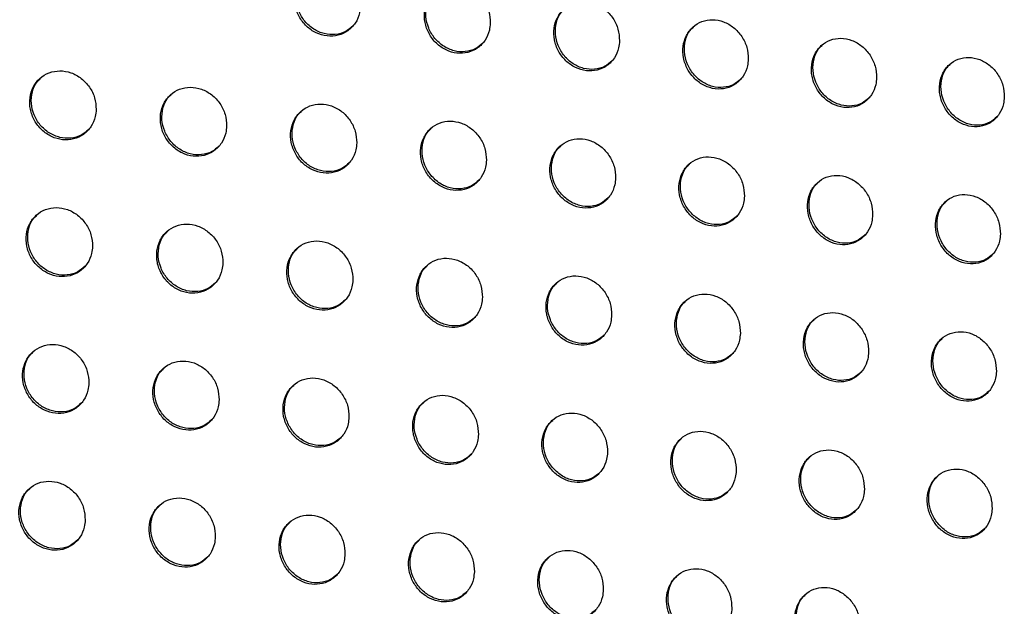
# Model space of a CAD drawing. Units: millimetres. Extents: x -396 to 308, y -584 to 568.
# Drawn here: x 90 to 132, y 292 to 317 of the extents above; entities that cross this region are included whole.
import ezdxf

# ---------------------------------------------------------------- set-up
doc = ezdxf.new("R2010")
doc.units = ezdxf.units.MM

msp = doc.modelspace()

# ---------------------------------------------------------------- linework, layer by layer
at = {"color": 7, "linetype": 'Continuous', "lineweight": 25}
for points, knots in [([(104.864, 317.305), (104.853, 317.472), (104.831, 317.804), (104.599, 318.273), (104.25, 318.651), (103.809, 318.896), (103.33, 318.981), (102.867, 318.898), (102.473, 318.657), (102.189, 318.285), (102.048, 317.824), (102.065, 317.324), (102.241, 316.841), (102.556, 316.431), (102.975, 316.14), (103.448, 316.003), (103.921, 316.034), (104.342, 316.228), (104.662, 316.562), (104.832, 316.944), (104.855, 317.205), (104.864, 317.305)], [0, 0, 0, 0, 0.054077, 0.108152, 0.162254, 0.21621, 0.269898, 0.323323, 0.376607, 0.429933, 0.483458, 0.537246, 0.591251, 0.645335, 0.699331, 0.753108, 0.806629, 0.859963, 0.91326, 0.96669, 1, 1, 1, 1]), ([(104.546, 316.464), (104.448, 316.375), (104.235, 316.185), (103.8, 316.07), (103.325, 316.103), (102.87, 316.301), (102.489, 316.639), (102.223, 317.081), (102.103, 317.579), (102.152, 318.069), (102.3, 318.442), (102.467, 318.59), (102.519, 318.636)], [0, 0, 0, 0, 0.092483, 0.199227, 0.305815, 0.41259, 0.519803, 0.627525, 0.735614, 0.843777, 0.951679, 1, 1, 1, 1]), ([(110.359, 316.575), (110.348, 316.741), (110.326, 317.074), (110.096, 317.544), (109.748, 317.923), (109.308, 318.17), (108.83, 318.257), (108.369, 318.174), (107.975, 317.934), (107.693, 317.563), (107.552, 317.103), (107.57, 316.602), (107.745, 316.119), (108.059, 315.707), (108.476, 315.415), (108.948, 315.277), (109.42, 315.307), (109.84, 315.5), (110.158, 315.833), (110.327, 316.215), (110.35, 316.475), (110.359, 316.575)], [0, 0, 0, 0, 0.054093, 0.108183, 0.162336, 0.216373, 0.270132, 0.323586, 0.376847, 0.430109, 0.483556, 0.537288, 0.591281, 0.645403, 0.699469, 0.75332, 0.806886, 0.860217, 0.913464, 0.966818, 1, 1, 1, 1]), ([(110.043, 315.734), (109.945, 315.646), (109.733, 315.457), (109.3, 315.343), (108.827, 315.377), (108.374, 315.576), (107.993, 315.915), (107.728, 316.358), (107.608, 316.857), (107.657, 317.347), (107.804, 317.721), (107.971, 317.868), (108.022, 317.914)], [0, 0, 0, 0, 0.092192, 0.198795, 0.305312, 0.412114, 0.519441, 0.627313, 0.735528, 0.843736, 0.951584, 1, 1, 1, 1]), ([(115.835, 315.825), (115.825, 315.992), (115.803, 316.325), (115.573, 316.795), (115.227, 317.176), (114.788, 317.425), (114.311, 317.513), (113.851, 317.432), (113.459, 317.192), (113.178, 316.822), (113.039, 316.362), (113.056, 315.862), (113.23, 315.378), (113.543, 314.965), (113.959, 314.671), (114.43, 314.531), (114.901, 314.56), (115.319, 314.752), (115.636, 315.085), (115.804, 315.466), (115.827, 315.725), (115.835, 315.825)], [0, 0, 0, 0, 0.054101, 0.108197, 0.1624, 0.216526, 0.270371, 0.32387, 0.377114, 0.430308, 0.483667, 0.537328, 0.591297, 0.645452, 0.699595, 0.753532, 0.807157, 0.860495, 0.913694, 0.966963, 1, 1, 1, 1]), ([(115.52, 314.985), (115.422, 314.898), (115.212, 314.71), (114.781, 314.597), (114.311, 314.632), (113.858, 314.832), (113.478, 315.172), (113.214, 315.616), (113.094, 316.117), (113.143, 316.607), (113.29, 316.98), (113.456, 317.128), (113.508, 317.173)], [0, 0, 0, 0, 0.091836, 0.198287, 0.304742, 0.411596, 0.519064, 0.627108, 0.735454, 0.843695, 0.95146, 1, 1, 1, 1]), ([(121.291, 315.054), (121.28, 315.22), (121.258, 315.554), (121.03, 316.026), (120.685, 316.408), (120.247, 316.659), (119.771, 316.749), (119.313, 316.668), (118.923, 316.429), (118.644, 316.06), (118.505, 315.601), (118.522, 315.101), (118.695, 314.616), (119.007, 314.202), (119.421, 313.907), (119.891, 313.765), (120.36, 313.792), (120.777, 313.984), (121.092, 314.316), (121.259, 314.696), (121.282, 314.955), (121.291, 315.054)], [0, 0, 0, 0, 0.054097, 0.108187, 0.162437, 0.216657, 0.270605, 0.324164, 0.377402, 0.430527, 0.483788, 0.537363, 0.591294, 0.645476, 0.699698, 0.753734, 0.807434, 0.860791, 0.913944, 0.967124, 1, 1, 1, 1]), ([(120.976, 314.216), (120.88, 314.129), (120.671, 313.941), (120.243, 313.83), (119.774, 313.866), (119.323, 314.067), (118.944, 314.408), (118.68, 314.854), (118.56, 315.355), (118.608, 315.846), (118.755, 316.219), (118.921, 316.366), (118.973, 316.412)], [0, 0, 0, 0, 0.091415, 0.197708, 0.304115, 0.411046, 0.518685, 0.626922, 0.735401, 0.843655, 0.951308, 1, 1, 1, 1]), ([(126.724, 314.26), (126.713, 314.427), (126.692, 314.761), (126.464, 315.233), (126.121, 315.617), (125.684, 315.87), (125.21, 315.962), (124.753, 315.883), (124.365, 315.645), (124.087, 315.276), (123.949, 314.817), (123.967, 314.318), (124.139, 313.834), (124.449, 313.418), (124.862, 313.121), (125.33, 312.977), (125.798, 313.003), (126.213, 313.193), (126.527, 313.525), (126.693, 313.903), (126.715, 314.162), (126.724, 314.26)], [0, 0, 0, 0, 0.05408, 0.10815, 0.162437, 0.216758, 0.270821, 0.324458, 0.377702, 0.430762, 0.483916, 0.53739, 0.591268, 0.645467, 0.699769, 0.753915, 0.807706, 0.861096, 0.914211, 0.967296, 1, 1, 1, 1]), ([(126.411, 313.424), (126.315, 313.338), (126.108, 313.151), (125.683, 313.041), (125.216, 313.078), (124.767, 313.28), (124.388, 313.622), (124.124, 314.07), (124.005, 314.572), (124.053, 315.063), (124.199, 315.436), (124.364, 315.583), (124.416, 315.629)], [0, 0, 0, 0, 0.090932, 0.197069, 0.303446, 0.410485, 0.518323, 0.626768, 0.735374, 0.843619, 0.951127, 1, 1, 1, 1]), ([(132.134, 313.444), (132.123, 313.61), (132.102, 313.944), (131.876, 314.417), (131.534, 314.803), (131.099, 315.058), (130.627, 315.152), (130.171, 315.074), (129.784, 314.837), (129.508, 314.469), (129.371, 314.012), (129.389, 313.513), (129.56, 313.028), (129.869, 312.611), (130.28, 312.312), (130.747, 312.166), (131.214, 312.19), (131.627, 312.38), (131.939, 312.71), (132.103, 313.088), (132.126, 313.346), (132.134, 313.444)], [0, 0, 0, 0, 0.054047, 0.108081, 0.162395, 0.216817, 0.27101, 0.324744, 0.37801, 0.43101, 0.48405, 0.537407, 0.591214, 0.645418, 0.6998, 0.754064, 0.807963, 0.861404, 0.91449, 0.967479, 1, 1, 1, 1]), ([(93.667, 312.915), (93.656, 313.081), (93.633, 313.413), (93.4, 313.879), (93.049, 314.255), (92.606, 314.498), (92.125, 314.581), (91.66, 314.496), (91.264, 314.255), (90.979, 313.883), (90.837, 313.421), (90.855, 312.922), (91.032, 312.44), (91.349, 312.032), (91.769, 311.744), (92.244, 311.609), (92.719, 311.641), (93.142, 311.836), (93.464, 312.171), (93.635, 312.553), (93.658, 312.815), (93.667, 312.915)], [0, 0, 0, 0, 0.054027, 0.108055, 0.16206, 0.215897, 0.2695, 0.322909, 0.376254, 0.429688, 0.483318, 0.537165, 0.591159, 0.645167, 0.699055, 0.752738, 0.806218, 0.859582, 0.912968, 0.96651, 1, 1, 1, 1]), ([(131.823, 312.609), (131.728, 312.524), (131.523, 312.339), (131.1, 312.23), (130.636, 312.267), (130.188, 312.47), (129.811, 312.814), (129.547, 313.263), (129.427, 313.767), (129.475, 314.257), (129.62, 314.63), (129.785, 314.777), (129.836, 314.822)], [0, 0, 0, 0, 0.090387, 0.19637, 0.302743, 0.409923, 0.51799, 0.626657, 0.735381, 0.843588, 0.950916, 1, 1, 1, 1]), ([(93.349, 312.073), (93.25, 311.984), (93.036, 311.793), (92.598, 311.676), (92.12, 311.708), (91.663, 311.904), (91.28, 312.241), (91.013, 312.68), (90.893, 313.177), (90.941, 313.665), (91.089, 314.038), (91.256, 314.186), (91.308, 314.232)], [0, 0, 0, 0, 0.092826, 0.19979, 0.306523, 0.413308, 0.520398, 0.627914, 0.735799, 0.843846, 0.951773, 1, 1, 1, 1]), ([(99.192, 312.215), (99.181, 312.381), (99.159, 312.714), (98.927, 313.181), (98.577, 313.558), (98.134, 313.802), (97.654, 313.886), (97.191, 313.802), (96.795, 313.561), (96.511, 313.189), (96.37, 312.728), (96.387, 312.228), (96.564, 311.746), (96.88, 311.337), (97.299, 311.047), (97.773, 310.911), (98.247, 310.943), (98.669, 311.137), (98.99, 311.472), (99.16, 311.854), (99.183, 312.115), (99.192, 312.215)], [0, 0, 0, 0, 0.054054, 0.108107, 0.162161, 0.216059, 0.269705, 0.323121, 0.376436, 0.429814, 0.48339, 0.537206, 0.591205, 0.645254, 0.699198, 0.75293, 0.806431, 0.859777, 0.913117, 0.966601, 1, 1, 1, 1]), ([(98.875, 311.374), (98.776, 311.285), (98.563, 311.094), (98.126, 310.978), (97.65, 311.011), (97.194, 311.208), (96.811, 311.545), (96.546, 311.986), (96.425, 312.484), (96.474, 312.972), (96.622, 313.346), (96.789, 313.493), (96.841, 313.539)], [0, 0, 0, 0, 0.092655, 0.199505, 0.30616, 0.412937, 0.52009, 0.627713, 0.735706, 0.843813, 0.951726, 1, 1, 1, 1]), ([(104.702, 311.5), (104.691, 311.666), (104.669, 311.999), (104.438, 312.467), (104.089, 312.845), (103.647, 313.091), (103.169, 313.176), (102.706, 313.093), (102.312, 312.852), (102.029, 312.481), (101.888, 312.02), (101.905, 311.52), (102.081, 311.037), (102.396, 310.626), (102.814, 310.336), (103.287, 310.199), (103.76, 310.229), (104.181, 310.423), (104.5, 310.757), (104.67, 311.139), (104.693, 311.4), (104.702, 311.5)], [0, 0, 0, 0, 0.054077, 0.108151, 0.162257, 0.216224, 0.269925, 0.323359, 0.376644, 0.429963, 0.483474, 0.537248, 0.591246, 0.645334, 0.699342, 0.753134, 0.806665, 0.86, 0.91329, 0.966708, 1, 1, 1, 1]), ([(104.385, 310.658), (104.286, 310.57), (104.074, 310.38), (103.639, 310.265), (103.165, 310.298), (102.71, 310.497), (102.329, 310.835), (102.063, 311.277), (101.943, 311.775), (101.992, 312.265), (102.139, 312.638), (102.306, 312.786), (102.358, 312.831)], [0, 0, 0, 0, 0.092434, 0.199156, 0.305734, 0.412517, 0.519754, 0.627504, 0.735613, 0.843776, 0.95166, 1, 1, 1, 1]), ([(110.195, 310.766), (110.184, 310.933), (110.162, 311.266), (109.932, 311.736), (109.584, 312.115), (109.144, 312.362), (108.666, 312.449), (108.205, 312.367), (107.812, 312.126), (107.53, 311.756), (107.389, 311.295), (107.407, 310.795), (107.582, 310.312), (107.896, 309.9), (108.313, 309.608), (108.784, 309.469), (109.256, 309.499), (109.676, 309.692), (109.994, 310.025), (110.163, 310.406), (110.186, 310.667), (110.195, 310.766)], [0, 0, 0, 0, 0.054094, 0.108184, 0.162342, 0.216387, 0.270157, 0.323618, 0.37688, 0.430134, 0.48357, 0.53729, 0.591278, 0.645404, 0.699482, 0.753345, 0.806919, 0.860249, 0.913489, 0.966832, 1, 1, 1, 1]), ([(109.878, 309.926), (109.78, 309.838), (109.569, 309.649), (109.136, 309.535), (108.664, 309.569), (108.21, 309.768), (107.83, 310.107), (107.565, 310.551), (107.445, 311.05), (107.493, 311.54), (107.641, 311.914), (107.807, 312.061), (107.859, 312.107)], [0, 0, 0, 0, 0.092155, 0.198738, 0.305244, 0.41205, 0.519395, 0.627293, 0.735527, 0.843738, 0.95157, 1, 1, 1, 1]), ([(115.669, 310.014), (115.658, 310.181), (115.636, 310.515), (115.407, 310.985), (115.06, 311.366), (114.621, 311.615), (114.145, 311.703), (113.685, 311.622), (113.294, 311.382), (113.013, 311.012), (112.873, 310.552), (112.89, 310.052), (113.064, 309.568), (113.377, 309.155), (113.793, 308.861), (114.264, 308.721), (114.734, 308.749), (115.152, 308.942), (115.469, 309.275), (115.637, 309.655), (115.66, 309.915), (115.669, 310.014)], [0, 0, 0, 0, 0.054103, 0.1082, 0.162408, 0.21654, 0.270393, 0.323896, 0.37714, 0.430328, 0.483677, 0.537329, 0.591296, 0.645456, 0.699609, 0.753557, 0.807186, 0.860521, 0.913712, 0.966973, 1, 1, 1, 1]), ([(115.353, 309.175), (115.256, 309.088), (115.046, 308.899), (114.615, 308.786), (114.145, 308.821), (113.693, 309.021), (113.313, 309.362), (113.048, 309.806), (112.929, 310.307), (112.977, 310.797), (113.124, 311.171), (113.29, 311.318), (113.342, 311.364)], [0, 0, 0, 0, 0.091815, 0.198248, 0.30469, 0.411542, 0.519022, 0.627089, 0.735453, 0.843698, 0.951453, 1, 1, 1, 1]), ([(121.123, 309.242), (121.112, 309.409), (121.091, 309.743), (120.862, 310.214), (120.517, 310.597), (120.079, 310.848), (119.604, 310.937), (119.146, 310.857), (118.756, 310.618), (118.476, 310.249), (118.337, 309.789), (118.355, 309.29), (118.528, 308.805), (118.839, 308.39), (119.254, 308.095), (119.723, 307.953), (120.193, 307.98), (120.609, 308.172), (120.925, 308.504), (121.091, 308.884), (121.114, 309.143), (121.123, 309.242)], [0, 0, 0, 0, 0.054101, 0.108195, 0.162448, 0.216672, 0.270622, 0.324183, 0.37742, 0.430541, 0.483794, 0.537363, 0.591294, 0.645482, 0.699714, 0.753758, 0.807458, 0.860809, 0.913954, 0.967128, 1, 1, 1, 1]), ([(120.808, 308.404), (120.712, 308.317), (120.503, 308.13), (120.075, 308.018), (119.606, 308.054), (119.156, 308.255), (118.777, 308.596), (118.513, 309.042), (118.393, 309.544), (118.441, 310.035), (118.588, 310.408), (118.754, 310.555), (118.805, 310.601)], [0, 0, 0, 0, 0.091414, 0.197693, 0.304084, 0.411006, 0.51865, 0.626903, 0.735399, 0.843662, 0.951309, 1, 1, 1, 1]), ([(126.556, 308.448), (126.545, 308.615), (126.524, 308.949), (126.297, 309.422), (125.953, 309.806), (125.516, 310.059), (125.042, 310.15), (124.585, 310.071), (124.197, 309.833), (123.919, 309.464), (123.781, 309.006), (123.799, 308.506), (123.971, 308.021), (124.281, 307.606), (124.694, 307.308), (125.162, 307.164), (125.63, 307.19), (126.045, 307.381), (126.359, 307.713), (126.525, 308.092), (126.547, 308.35), (126.556, 308.448)], [0, 0, 0, 0, 0.0540863, 0.1081628, 0.1624535, 0.2167732, 0.2708336, 0.324468, 0.3777098, 0.4307667, 0.4839173, 0.5373895, 0.5912708, 0.6454772, 0.6997881, 0.7539363, 0.8077228, 0.8611035, 0.9142098, 0.9672925, 1, 1, 1, 1]), ([(126.242, 307.612), (126.147, 307.526), (125.94, 307.339), (125.514, 307.229), (125.048, 307.265), (124.599, 307.467), (124.22, 307.81), (123.956, 308.257), (123.837, 308.76), (123.885, 309.251), (124.031, 309.625), (124.196, 309.771), (124.248, 309.817)], [0, 0, 0, 0, 0.0909577, 0.1970835, 0.3034414, 0.4104627, 0.5182958, 0.6267501, 0.7353718, 0.8436288, 0.9511389, 1, 1, 1, 1]), ([(131.967, 307.633), (131.957, 307.8), (131.935, 308.133), (131.709, 308.607), (131.367, 308.992), (130.932, 309.247), (130.459, 309.341), (130.003, 309.263), (129.617, 309.026), (129.341, 308.658), (129.204, 308.2), (129.221, 307.702), (129.393, 307.216), (129.701, 306.799), (130.113, 306.5), (130.579, 306.354), (131.046, 306.379), (131.46, 306.568), (131.772, 306.899), (131.936, 307.277), (131.959, 307.535), (131.967, 307.633)], [0, 0, 0, 0, 0.054056, 0.108099, 0.162416, 0.216833, 0.271016, 0.324743, 0.378004, 0.431003, 0.484045, 0.537406, 0.591221, 0.645433, 0.699821, 0.754083, 0.807971, 0.861398, 0.914475, 0.967466, 1, 1, 1, 1]), ([(93.513, 307.117), (93.501, 307.283), (93.479, 307.615), (93.246, 308.082), (92.895, 308.457), (92.452, 308.701), (91.972, 308.784), (91.508, 308.7), (91.112, 308.459), (90.827, 308.087), (90.685, 307.626), (90.703, 307.126), (90.88, 306.644), (91.197, 306.236), (91.617, 305.947), (92.091, 305.812), (92.566, 305.844), (92.989, 306.038), (93.31, 306.373), (93.481, 306.756), (93.504, 307.017), (93.513, 307.117)], [0, 0, 0, 0, 0.054031, 0.108062, 0.162078, 0.215931, 0.269549, 0.322966, 0.376309, 0.429729, 0.483341, 0.537173, 0.591162, 0.645179, 0.699084, 0.752785, 0.806276, 0.859638, 0.913012, 0.966537, 1, 1, 1, 1]), ([(131.655, 306.798), (131.561, 306.712), (131.355, 306.527), (130.933, 306.418), (130.468, 306.456), (130.02, 306.659), (129.643, 307.003), (129.379, 307.451), (129.26, 307.955), (129.307, 308.446), (129.453, 308.819), (129.617, 308.965), (129.669, 309.011)], [0, 0, 0, 0, 0.090444, 0.196423, 0.302772, 0.409925, 0.517974, 0.626641, 0.735378, 0.843602, 0.950941, 1, 1, 1, 1]), ([(93.195, 306.276), (93.096, 306.187), (92.883, 305.996), (92.445, 305.879), (91.968, 305.911), (91.511, 306.108), (91.128, 306.445), (90.862, 306.885), (90.741, 307.381), (90.789, 307.87), (90.937, 308.243), (91.104, 308.39), (91.156, 308.436)], [0, 0, 0, 0, 0.092764, 0.199694, 0.306409, 0.4132, 0.520318, 0.627871, 0.735786, 0.843841, 0.95175, 1, 1, 1, 1]), ([(99.034, 306.413), (99.023, 306.579), (99, 306.912), (98.769, 307.379), (98.419, 307.756), (97.976, 308.001), (97.497, 308.085), (97.034, 308.002), (96.639, 307.76), (96.355, 307.389), (96.213, 306.928), (96.231, 306.428), (96.407, 305.946), (96.723, 305.536), (97.142, 305.246), (97.616, 305.11), (98.089, 305.141), (98.511, 305.335), (98.832, 305.67), (99.002, 306.052), (99.025, 306.313), (99.034, 306.413)], [0, 0, 0, 0, 0.054059, 0.108117, 0.162183, 0.216097, 0.269756, 0.32318, 0.37649, 0.429854, 0.483412, 0.537215, 0.591212, 0.645269, 0.699232, 0.752981, 0.806491, 0.859834, 0.913159, 0.966626, 1, 1, 1, 1]), ([(98.716, 305.572), (98.618, 305.483), (98.405, 305.293), (97.969, 305.177), (97.493, 305.209), (97.037, 305.407), (96.655, 305.745), (96.389, 306.186), (96.269, 306.683), (96.317, 307.172), (96.465, 307.545), (96.632, 307.693), (96.684, 307.739)], [0, 0, 0, 0, 0.0926, 0.199416, 0.306049, 0.412828, 0.520006, 0.627665, 0.735689, 0.843808, 0.951708, 1, 1, 1, 1]), ([(104.54, 305.693), (104.529, 305.86), (104.507, 306.193), (104.276, 306.661), (103.927, 307.04), (103.486, 307.286), (103.007, 307.371), (102.545, 307.288), (102.151, 307.048), (101.868, 306.676), (101.727, 306.216), (101.745, 305.716), (101.92, 305.232), (102.235, 304.821), (102.653, 304.53), (103.126, 304.393), (103.598, 304.423), (104.019, 304.617), (104.338, 304.951), (104.508, 305.333), (104.531, 305.593), (104.54, 305.693)], [0, 0, 0, 0, 0.0540844, 0.1081661, 0.162285, 0.2162673, 0.2699805, 0.3234179, 0.3766974, 0.4300016, 0.4834955, 0.5372584, 0.5912557, 0.645355, 0.6993816, 0.7531902, 0.8067278, 0.8600568, 0.9133312, 0.9667319, 1, 1, 1, 1]), ([(104.222, 304.852), (104.124, 304.764), (103.912, 304.574), (103.478, 304.459), (103.004, 304.493), (102.549, 304.691), (102.168, 305.03), (101.903, 305.472), (101.783, 305.971), (101.831, 306.46), (101.979, 306.834), (102.146, 306.981), (102.198, 307.027)], [0, 0, 0, 0, 0.092388, 0.199075, 0.305627, 0.412406, 0.519664, 0.627451, 0.735594, 0.843772, 0.951646, 1, 1, 1, 1]), ([(110.029, 304.957), (110.018, 305.123), (109.996, 305.457), (109.766, 305.927), (109.419, 306.306), (108.979, 306.554), (108.501, 306.641), (108.04, 306.559), (107.648, 306.318), (107.366, 305.948), (107.225, 305.487), (107.242, 304.987), (107.417, 304.503), (107.731, 304.091), (108.148, 303.798), (108.619, 303.659), (109.091, 303.689), (109.51, 303.882), (109.828, 304.216), (109.997, 304.597), (110.02, 304.857), (110.029, 304.957)], [0, 0, 0, 0, 0.054104, 0.108205, 0.162377, 0.216437, 0.270216, 0.323679, 0.376932, 0.430171, 0.48359, 0.537301, 0.591291, 0.645431, 0.699528, 0.753407, 0.806984, 0.860305, 0.913527, 0.966854, 1, 1, 1, 1]), ([(109.712, 304.116), (109.614, 304.028), (109.403, 303.839), (108.971, 303.725), (108.499, 303.76), (108.046, 303.959), (107.665, 304.298), (107.4, 304.742), (107.281, 305.242), (107.329, 305.732), (107.477, 306.106), (107.643, 306.253), (107.695, 306.299)], [0, 0, 0, 0, 0.092123, 0.198668, 0.305143, 0.411938, 0.5193, 0.627233, 0.735503, 0.843734, 0.951562, 1, 1, 1, 1]), ([(115.5, 304.202), (115.49, 304.369), (115.468, 304.703), (115.239, 305.174), (114.893, 305.555), (114.454, 305.804), (113.977, 305.892), (113.518, 305.811), (113.126, 305.571), (112.846, 305.201), (112.706, 304.741), (112.723, 304.241), (112.897, 303.756), (113.209, 303.343), (113.625, 303.048), (114.095, 302.908), (114.566, 302.937), (114.984, 303.129), (115.301, 303.462), (115.469, 303.843), (115.492, 304.103), (115.5, 304.202)], [0, 0, 0, 0, 0.054117, 0.108228, 0.162453, 0.216598, 0.270457, 0.323958, 0.37719, 0.430362, 0.483696, 0.537342, 0.591314, 0.645491, 0.699664, 0.753626, 0.807255, 0.860576, 0.913747, 0.966992, 1, 1, 1, 1]), ([(115.184, 303.362), (115.087, 303.275), (114.877, 303.086), (114.447, 302.974), (113.976, 303.009), (113.525, 303.209), (113.145, 303.55), (112.881, 303.994), (112.761, 304.496), (112.81, 304.986), (112.957, 305.36), (113.124, 305.507), (113.175, 305.553)], [0, 0, 0, 0, 0.091799, 0.198194, 0.304598, 0.41143, 0.51892, 0.62702, 0.735423, 0.843696, 0.951453, 1, 1, 1, 1]), ([(120.953, 303.428), (120.942, 303.595), (120.921, 303.929), (120.693, 304.401), (120.348, 304.784), (119.91, 305.035), (119.435, 305.124), (118.976, 305.044), (118.586, 304.805), (118.307, 304.435), (118.168, 303.976), (118.185, 303.476), (118.358, 302.991), (118.669, 302.576), (119.083, 302.28), (119.553, 302.138), (120.022, 302.165), (120.439, 302.357), (120.754, 302.69), (120.921, 303.07), (120.944, 303.329), (120.953, 303.428)], [0, 0, 0, 0, 0.054119, 0.108231, 0.162503, 0.21674, 0.270692, 0.324245, 0.377467, 0.430571, 0.483811, 0.537378, 0.591319, 0.645527, 0.69978, 0.753835, 0.80753, 0.860862, 0.913984, 0.967142, 1, 1, 1, 1]), ([(120.637, 302.589), (120.541, 302.502), (120.332, 302.315), (119.904, 302.203), (119.436, 302.239), (118.985, 302.44), (118.607, 302.782), (118.343, 303.228), (118.224, 303.73), (118.272, 304.221), (118.419, 304.595), (118.585, 304.742), (118.636, 304.788)], [0, 0, 0, 0, 0.091419, 0.197659, 0.304004, 0.410897, 0.518541, 0.626824, 0.735363, 0.843661, 0.95132, 1, 1, 1, 1]), ([(126.385, 302.633), (126.374, 302.801), (126.353, 303.135), (126.126, 303.608), (125.783, 303.992), (125.346, 304.245), (124.872, 304.336), (124.415, 304.257), (124.027, 304.019), (123.749, 303.65), (123.611, 303.191), (123.628, 302.691), (123.8, 302.206), (124.109, 301.79), (124.522, 301.492), (124.991, 301.348), (125.459, 301.374), (125.874, 301.565), (126.188, 301.897), (126.354, 302.276), (126.376, 302.535), (126.385, 302.633)], [0, 0, 0, 0, 0.05411, 0.108209, 0.162521, 0.216852, 0.270909, 0.32453, 0.377752, 0.430791, 0.483931, 0.537406, 0.591303, 0.645534, 0.699866, 0.754022, 0.807798, 0.861153, 0.914233, 0.967302, 1, 1, 1, 1]), ([(126.071, 301.796), (125.975, 301.71), (125.768, 301.523), (125.342, 301.413), (124.876, 301.449), (124.427, 301.652), (124.049, 301.994), (123.785, 302.442), (123.666, 302.945), (123.714, 303.437), (123.861, 303.81), (124.026, 303.957), (124.078, 304.003)], [0, 0, 0, 0, 0.090989, 0.197075, 0.303379, 0.410357, 0.518179, 0.626659, 0.735328, 0.843629, 0.951162, 1, 1, 1, 1]), ([(131.797, 301.818), (131.786, 301.986), (131.765, 302.32), (131.539, 302.794), (131.197, 303.179), (130.762, 303.434), (130.289, 303.527), (129.833, 303.449), (129.447, 303.212), (129.17, 302.843), (129.033, 302.385), (129.05, 301.886), (129.221, 301.401), (129.53, 300.983), (129.941, 300.684), (130.408, 300.538), (130.875, 300.563), (131.289, 300.753), (131.601, 301.084), (131.766, 301.463), (131.788, 301.72), (131.797, 301.818)], [0, 0, 0, 0, 0.054085, 0.108158, 0.1625, 0.216925, 0.271099, 0.324804, 0.378041, 0.43102, 0.484055, 0.537424, 0.591262, 0.645504, 0.699913, 0.754179, 0.808049, 0.861443, 0.91449, 0.967469, 1, 1, 1, 1]), ([(93.358, 301.319), (93.347, 301.485), (93.324, 301.817), (93.092, 302.284), (92.741, 302.66), (92.299, 302.904), (91.819, 302.988), (91.355, 302.904), (90.959, 302.662), (90.675, 302.291), (90.533, 301.83), (90.551, 301.33), (90.728, 300.848), (91.045, 300.439), (91.464, 300.151), (91.938, 300.015), (92.412, 300.046), (92.835, 300.241), (93.156, 300.575), (93.326, 300.958), (93.349, 301.219), (93.358, 301.319)], [0, 0, 0, 0, 0.05404, 0.108079, 0.162111, 0.215985, 0.269619, 0.323042, 0.376376, 0.429778, 0.483369, 0.537187, 0.591174, 0.645204, 0.699131, 0.752853, 0.806354, 0.85971, 0.913067, 0.966569, 1, 1, 1, 1]), ([(131.484, 300.982), (131.389, 300.897), (131.183, 300.711), (130.76, 300.602), (130.296, 300.64), (129.849, 300.843), (129.471, 301.187), (129.208, 301.636), (129.089, 302.14), (129.137, 302.632), (129.283, 303.005), (129.447, 303.151), (129.499, 303.197)], [0, 0, 0, 0, 0.090508, 0.196447, 0.302731, 0.409825, 0.51785, 0.626536, 0.735325, 0.843604, 0.95098, 1, 1, 1, 1]), ([(93.041, 300.477), (92.942, 300.389), (92.729, 300.198), (92.292, 300.082), (91.815, 300.114), (91.358, 300.311), (90.976, 300.648), (90.71, 301.088), (90.589, 301.586), (90.637, 302.074), (90.785, 302.447), (90.952, 302.595), (91.004, 302.64)], [0, 0, 0, 0, 0.092698, 0.199585, 0.30627, 0.413061, 0.520208, 0.627805, 0.73576, 0.843832, 0.951729, 1, 1, 1, 1]), ([(98.874, 300.609), (98.863, 300.776), (98.841, 301.108), (98.609, 301.576), (98.26, 301.954), (97.818, 302.199), (97.339, 302.284), (96.876, 302.2), (96.481, 301.959), (96.197, 301.588), (96.056, 301.127), (96.074, 300.627), (96.25, 300.144), (96.565, 299.734), (96.984, 299.444), (97.457, 299.307), (97.93, 299.338), (98.352, 299.532), (98.672, 299.866), (98.842, 300.248), (98.865, 300.509), (98.874, 300.609)], [0, 0, 0, 0, 0.054071, 0.10814, 0.162225, 0.21616, 0.269834, 0.32326, 0.37656, 0.429905, 0.483441, 0.537231, 0.591228, 0.645302, 0.699288, 0.753058, 0.806575, 0.85991, 0.913215, 0.966659, 1, 1, 1, 1]), ([(98.556, 299.768), (98.458, 299.679), (98.245, 299.489), (97.81, 299.374), (97.334, 299.406), (96.879, 299.604), (96.497, 299.942), (96.232, 300.384), (96.112, 300.882), (96.16, 301.371), (96.308, 301.744), (96.475, 301.892), (96.527, 301.938)], [0, 0, 0, 0, 0.092542, 0.19931, 0.305908, 0.412681, 0.519884, 0.62759, 0.735658, 0.843799, 0.951691, 1, 1, 1, 1]), ([(104.375, 299.885), (104.364, 300.051), (104.342, 300.384), (104.112, 300.854), (103.763, 301.232), (103.322, 301.479), (102.844, 301.565), (102.382, 301.482), (101.989, 301.241), (101.706, 300.87), (101.565, 300.409), (101.582, 299.909), (101.757, 299.425), (102.072, 299.014), (102.489, 298.722), (102.962, 298.584), (103.434, 298.615), (103.854, 298.808), (104.173, 299.142), (104.343, 299.524), (104.366, 299.785), (104.375, 299.885)], [0, 0, 0, 0, 0.0541, 0.108196, 0.162337, 0.216341, 0.270068, 0.323505, 0.376771, 0.430053, 0.483525, 0.537277, 0.591278, 0.645396, 0.699449, 0.753278, 0.806821, 0.860137, 0.913388, 0.966765, 1, 1, 1, 1]), ([(104.057, 299.043), (103.959, 298.955), (103.747, 298.765), (103.313, 298.651), (102.84, 298.684), (102.386, 298.883), (102.005, 299.222), (101.74, 299.665), (101.62, 300.164), (101.669, 300.654), (101.817, 301.028), (101.984, 301.175), (102.035, 301.221)], [0, 0, 0, 0, 0.092339, 0.198974, 0.305484, 0.41225, 0.51953, 0.627363, 0.735555, 0.843763, 0.951634, 1, 1, 1, 1]), ([(109.86, 299.144), (109.849, 299.31), (109.828, 299.644), (109.598, 300.115), (109.251, 300.495), (108.811, 300.743), (108.333, 300.83), (107.873, 300.748), (107.48, 300.507), (107.199, 300.136), (107.058, 299.676), (107.075, 299.175), (107.25, 298.691), (107.563, 298.278), (107.979, 297.985), (108.451, 297.846), (108.922, 297.875), (109.341, 298.069), (109.659, 298.402), (109.828, 298.784), (109.851, 299.044), (109.86, 299.144)], [0, 0, 0, 0, 0.054124, 0.108244, 0.162442, 0.216525, 0.270315, 0.323773, 0.377008, 0.430223, 0.483621, 0.537323, 0.591321, 0.645484, 0.699609, 0.753508, 0.807087, 0.860391, 0.913585, 0.966886, 1, 1, 1, 1]), ([(109.543, 298.302), (109.445, 298.215), (109.234, 298.025), (108.801, 297.912), (108.33, 297.946), (107.877, 298.146), (107.497, 298.486), (107.233, 298.93), (107.114, 299.43), (107.162, 299.921), (107.31, 300.295), (107.477, 300.442), (107.528, 300.488)], [0, 0, 0, 0, 0.0920855, 0.1985752, 0.3049983, 0.4117708, 0.5191488, 0.6271292, 0.7354556, 0.8437253, 0.9515576, 1, 1, 1, 1]), ([(115.328, 298.385), (115.317, 298.552), (115.296, 298.886), (115.067, 299.358), (114.721, 299.74), (114.282, 299.989), (113.806, 300.078), (113.346, 299.996), (112.955, 299.756), (112.675, 299.386), (112.535, 298.925), (112.552, 298.425), (112.725, 297.94), (113.037, 297.526), (113.452, 297.231), (113.923, 297.09), (114.393, 297.119), (114.811, 297.312), (115.127, 297.645), (115.295, 298.026), (115.319, 298.286), (115.328, 298.385)], [0, 0, 0, 0, 0.054142, 0.108279, 0.162533, 0.216702, 0.270569, 0.324059, 0.377269, 0.430414, 0.483727, 0.537367, 0.591352, 0.645557, 0.699762, 0.753742, 0.807368, 0.860666, 0.913804, 0.967023, 1, 1, 1, 1]), ([(115.011, 297.544), (114.913, 297.457), (114.703, 297.269), (114.273, 297.156), (113.803, 297.191), (113.352, 297.392), (112.973, 297.733), (112.709, 298.178), (112.59, 298.68), (112.639, 299.171), (112.787, 299.545), (112.953, 299.692), (113.005, 299.738)], [0, 0, 0, 0, 0.091779, 0.198114, 0.304455, 0.411252, 0.518751, 0.626898, 0.735365, 0.843687, 0.951459, 1, 1, 1, 1]), ([(120.777, 297.608), (120.767, 297.775), (120.746, 298.11), (120.518, 298.583), (120.173, 298.966), (119.736, 299.217), (119.26, 299.307), (118.802, 299.226), (118.412, 298.987), (118.133, 298.617), (117.994, 298.157), (118.01, 297.657), (118.183, 297.171), (118.493, 296.755), (118.908, 296.459), (119.377, 296.317), (119.846, 296.345), (120.262, 296.537), (120.578, 296.87), (120.745, 297.25), (120.768, 297.509), (120.777, 297.608)], [0, 0, 0, 0, 0.054151, 0.108295, 0.162601, 0.216861, 0.270818, 0.324355, 0.377548, 0.430621, 0.483841, 0.537406, 0.591367, 0.64561, 0.699896, 0.753968, 0.807654, 0.860955, 0.91404, 0.967171, 1, 1, 1, 1]), ([(120.461, 296.768), (120.364, 296.681), (120.155, 296.494), (119.727, 296.382), (119.259, 296.418), (118.81, 296.62), (118.431, 296.962), (118.168, 297.408), (118.049, 297.911), (118.098, 298.403), (118.245, 298.777), (118.411, 298.924), (118.463, 298.97)], [0, 0, 0, 0, 0.0914212, 0.1975959, 0.3038656, 0.4107088, 0.5183524, 0.6266826, 0.7352923, 0.8436519, 0.9513373, 1, 1, 1, 1]), ([(126.208, 296.812), (126.198, 296.98), (126.177, 297.314), (125.95, 297.788), (125.607, 298.173), (125.17, 298.426), (124.696, 298.517), (124.239, 298.438), (123.851, 298.199), (123.573, 297.829), (123.434, 297.37), (123.451, 296.87), (123.622, 296.384), (123.932, 295.967), (124.344, 295.669), (124.813, 295.525), (125.281, 295.552), (125.696, 295.743), (126.01, 296.076), (126.176, 296.455), (126.199, 296.714), (126.208, 296.812)], [0, 0, 0, 0, 0.054149, 0.108288, 0.162641, 0.216995, 0.271051, 0.324648, 0.377835, 0.430839, 0.48396, 0.537438, 0.591363, 0.645635, 0.700005, 0.754175, 0.807935, 0.86125, 0.914286, 0.967328, 1, 1, 1, 1]), ([(125.892, 295.973), (125.796, 295.887), (125.589, 295.7), (125.163, 295.59), (124.697, 295.626), (124.249, 295.829), (123.871, 296.172), (123.608, 296.62), (123.49, 297.124), (123.538, 297.616), (123.685, 297.991), (123.851, 298.137), (123.902, 298.183)], [0, 0, 0, 0, 0.091017, 0.197032, 0.303246, 0.410158, 0.517968, 0.626494, 0.735242, 0.84362, 0.951194, 1, 1, 1, 1]), ([(131.619, 295.997), (131.609, 296.164), (131.589, 296.499), (131.363, 296.974), (131.021, 297.36), (130.586, 297.615), (130.113, 297.708), (129.657, 297.629), (129.27, 297.391), (128.993, 297.022), (128.856, 296.563), (128.872, 296.064), (129.043, 295.577), (129.351, 295.159), (129.762, 294.859), (130.229, 294.714), (130.696, 294.739), (131.11, 294.93), (131.423, 295.262), (131.588, 295.641), (131.611, 295.899), (131.619, 295.997)], [0, 0, 0, 0, 0.054134, 0.108256, 0.162644, 0.217093, 0.27126, 0.324932, 0.378125, 0.431065, 0.484082, 0.537462, 0.591336, 0.645627, 0.700078, 0.754356, 0.808201, 0.861544, 0.91454, 0.967491, 1, 1, 1, 1]), ([(131.305, 295.159), (131.21, 295.073), (131.004, 294.888), (130.58, 294.778), (130.116, 294.816), (129.669, 295.019), (129.293, 295.363), (129.03, 295.812), (128.911, 296.318), (128.96, 296.81), (129.106, 297.185), (129.271, 297.331), (129.323, 297.377)], [0, 0, 0, 0, 0.090568, 0.196429, 0.302606, 0.409613, 0.517612, 0.626342, 0.735221, 0.843595, 0.951028, 1, 1, 1, 1]), ([(93.202, 295.519), (93.19, 295.685), (93.168, 296.017), (92.936, 296.485), (92.586, 296.861), (92.144, 297.106), (91.664, 297.19), (91.201, 297.106), (90.805, 296.865), (90.521, 296.494), (90.38, 296.033), (90.398, 295.533), (90.575, 295.051), (90.891, 294.641), (91.31, 294.352), (91.783, 294.215), (92.257, 294.247), (92.679, 294.441), (92.999, 294.775), (93.17, 295.158), (93.193, 295.418), (93.202, 295.519)], [0, 0, 0, 0, 0.054053, 0.108105, 0.162159, 0.216059, 0.269711, 0.323138, 0.37646, 0.429839, 0.483405, 0.537207, 0.591195, 0.645242, 0.699196, 0.752943, 0.806454, 0.859802, 0.913134, 0.966609, 1, 1, 1, 1]), ([(92.884, 294.677), (92.785, 294.589), (92.573, 294.398), (92.136, 294.282), (91.66, 294.315), (91.205, 294.513), (90.822, 294.85), (90.556, 295.291), (90.436, 295.788), (90.484, 296.277), (90.632, 296.65), (90.799, 296.798), (90.851, 296.843)], [0, 0, 0, 0, 0.092624, 0.199455, 0.306101, 0.412887, 0.520065, 0.627716, 0.735722, 0.843819, 0.951706, 1, 1, 1, 1]), ([(98.711, 294.803), (98.7, 294.969), (98.678, 295.302), (98.447, 295.771), (98.098, 296.149), (97.656, 296.394), (97.178, 296.479), (96.715, 296.396), (96.321, 296.155), (96.038, 295.784), (95.896, 295.323), (95.914, 294.823), (96.09, 294.34), (96.405, 293.929), (96.823, 293.638), (97.296, 293.501), (97.768, 293.532), (98.189, 293.725), (98.509, 294.06), (98.679, 294.442), (98.702, 294.702), (98.711, 294.803)], [0, 0, 0, 0, 0.054088, 0.1081739, 0.1622851, 0.2162476, 0.26994, 0.3233667, 0.3766499, 0.4299685, 0.4834792, 0.5372541, 0.5912549, 0.6453498, 0.6993661, 0.753162, 0.8066875, 0.8600097, 0.9132869, 0.9667009, 1, 1, 1, 1]), ([(98.393, 293.961), (98.295, 293.873), (98.082, 293.682), (97.648, 293.567), (97.173, 293.601), (96.719, 293.799), (96.337, 294.137), (96.072, 294.579), (95.952, 295.078), (96.001, 295.567), (96.148, 295.941), (96.315, 296.089), (96.367, 296.134)], [0, 0, 0, 0, 0.092471, 0.199178, 0.305729, 0.41249, 0.519723, 0.627485, 0.735611, 0.843785, 0.951672, 1, 1, 1, 1]), ([(104.206, 294.072), (104.195, 294.238), (104.174, 294.572), (103.944, 295.042), (103.596, 295.422), (103.155, 295.669), (102.677, 295.755), (102.216, 295.672), (101.822, 295.431), (101.54, 295.06), (101.399, 294.599), (101.416, 294.099), (101.591, 293.614), (101.905, 293.202), (102.322, 292.91), (102.794, 292.772), (103.266, 292.802), (103.685, 292.995), (104.004, 293.329), (104.174, 293.711), (104.197, 293.972), (104.206, 294.072)], [0, 0, 0, 0, 0.054122, 0.108241, 0.162412, 0.216447, 0.27019, 0.323624, 0.376869, 0.430121, 0.483566, 0.537304, 0.591313, 0.645458, 0.699544, 0.753399, 0.806948, 0.860247, 0.913464, 0.966809, 1, 1, 1, 1]), ([(103.888, 293.23), (103.79, 293.142), (103.578, 292.952), (103.145, 292.838), (102.672, 292.872), (102.219, 293.071), (101.839, 293.41), (101.574, 293.854), (101.454, 294.354), (101.503, 294.844), (101.651, 295.218), (101.818, 295.366), (101.87, 295.411)], [0, 0, 0, 0, 0.092275, 0.198842, 0.305294, 0.412039, 0.519345, 0.627239, 0.735497, 0.843748, 0.951621, 1, 1, 1, 1]), ([(109.685, 293.325), (109.675, 293.492), (109.654, 293.826), (109.424, 294.298), (109.078, 294.679), (108.638, 294.927), (108.161, 295.014), (107.701, 294.932), (107.309, 294.691), (107.027, 294.32), (106.887, 293.86), (106.903, 293.359), (107.077, 292.874), (107.39, 292.46), (107.806, 292.167), (108.277, 292.027), (108.748, 292.056), (109.166, 292.25), (109.484, 292.584), (109.653, 292.965), (109.676, 293.225), (109.685, 293.325)], [0, 0, 0, 0, 0.054153, 0.108301, 0.162536, 0.216651, 0.270456, 0.323906, 0.377114, 0.430295, 0.483664, 0.537355, 0.591366, 0.645561, 0.699725, 0.753651, 0.807232, 0.860511, 0.913666, 0.966932, 1, 1, 1, 1]), ([(109.367, 292.483), (109.269, 292.395), (109.059, 292.206), (108.627, 292.093), (108.156, 292.128), (107.704, 292.328), (107.325, 292.668), (107.061, 293.113), (106.942, 293.614), (106.991, 294.105), (107.139, 294.48), (107.305, 294.627), (107.357, 294.673)], [0, 0, 0, 0, 0.092033, 0.198445, 0.304797, 0.411538, 0.518937, 0.626982, 0.735385, 0.843709, 0.951552, 1, 1, 1, 1]), ([(115.148, 292.561), (115.138, 292.729), (115.117, 293.063), (114.889, 293.536), (114.543, 293.919), (114.104, 294.169), (113.628, 294.257), (113.169, 294.175), (112.778, 293.935), (112.498, 293.564), (112.358, 293.104), (112.374, 292.603), (112.547, 292.117), (112.858, 291.702), (113.273, 291.407), (113.743, 291.266), (114.213, 291.295), (114.631, 291.487), (114.947, 291.821), (115.115, 292.202), (115.139, 292.462), (115.148, 292.561)], [0, 0, 0, 0, 0.054179, 0.108351, 0.162648, 0.216851, 0.270731, 0.324207, 0.377383, 0.430488, 0.483771, 0.537404, 0.591409, 0.645654, 0.699902, 0.753908, 0.807531, 0.860796, 0.913887, 0.967069, 1, 1, 1, 1]), ([(114.83, 291.72), (114.733, 291.632), (114.523, 291.444), (114.093, 291.331), (113.624, 291.367), (113.173, 291.568), (112.795, 291.909), (112.532, 292.355), (112.413, 292.858), (112.462, 293.35), (112.61, 293.725), (112.777, 293.872), (112.828, 293.918)], [0, 0, 0, 0, 0.091745, 0.197993, 0.304247, 0.410997, 0.51851, 0.626724, 0.735279, 0.843671, 0.951464, 1, 1, 1, 1]), ([(120.593, 291.78), (120.583, 291.948), (120.563, 292.283), (120.336, 292.757), (119.991, 293.141), (119.554, 293.393), (119.079, 293.482), (118.621, 293.401), (118.231, 293.162), (117.952, 292.791), (117.812, 292.331), (117.828, 291.83), (118, 291.343), (118.31, 290.927), (118.724, 290.63), (119.193, 290.488), (119.662, 290.515), (120.078, 290.708), (120.393, 291.042), (120.561, 291.422), (120.584, 291.681), (120.593, 291.78)], [0, 0, 0, 0, 0.054197, 0.108385, 0.162742, 0.217039, 0.271003, 0.324517, 0.377668, 0.430696, 0.483886, 0.537449, 0.591438, 0.645729, 0.700064, 0.75416, 0.807836, 0.861095, 0.914125, 0.967217, 1, 1, 1, 1]), ([(120.276, 290.939), (120.179, 290.852), (119.97, 290.664), (119.542, 290.553), (119.075, 290.589), (118.626, 290.791), (118.249, 291.133), (117.985, 291.581), (117.867, 292.085), (117.917, 292.578), (118.065, 292.952), (118.231, 293.1), (118.282, 293.145)], [0, 0, 0, 0, 0.09141, 0.197489, 0.303654, 0.410432, 0.518078, 0.626477, 0.735187, 0.843634, 0.951357, 1, 1, 1, 1]), ([(126.021, 290.981), (126.011, 291.149), (125.991, 291.485), (125.765, 291.96), (125.422, 292.345), (124.985, 292.599), (124.511, 292.69), (124.054, 292.61), (123.666, 292.37), (123.388, 292), (123.249, 291.54), (123.265, 291.039), (123.436, 290.552), (123.745, 290.134), (124.157, 289.835), (124.625, 289.692), (125.093, 289.719), (125.508, 289.911), (125.822, 290.244), (125.989, 290.624), (126.012, 290.883), (126.021, 290.981)], [0, 0, 0, 0, 0.054205, 0.1084, 0.162811, 0.217204, 0.271264, 0.324829, 0.377963, 0.430916, 0.484007, 0.537488, 0.591451, 0.645781, 0.700204, 0.754399, 0.808139, 0.861401, 0.914374, 0.967373, 1, 1, 1, 1]), ([(125.704, 290.141), (125.608, 290.054), (125.4, 289.867), (124.974, 289.757), (124.509, 289.793), (124.062, 289.996), (123.685, 290.339), (123.422, 290.788), (123.304, 291.294), (123.353, 291.787), (123.501, 292.162), (123.667, 292.309), (123.719, 292.355)], [0, 0, 0, 0, 0.091032, 0.196941, 0.303029, 0.409855, 0.517656, 0.626251, 0.735115, 0.843601, 0.951229, 1, 1, 1, 1])]:
    msp.add_open_spline(points, degree=3, knots=knots, dxfattribs=at)

doc.saveas('drawing.dxf')
